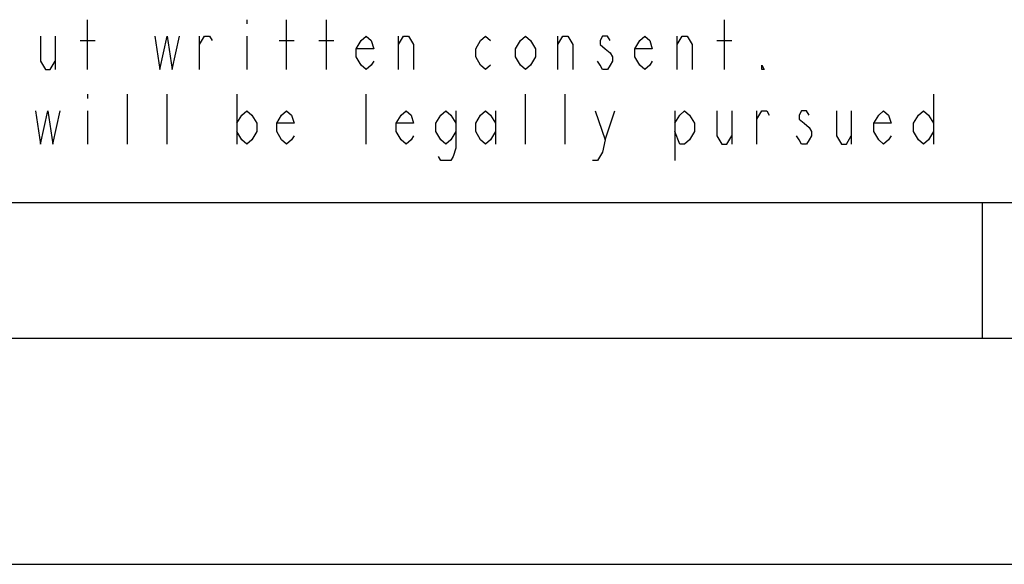
# Model space of a CAD drawing. Units: millimetres. Extents: x 0 to 594, y 0 to 420.
# Drawn here: x 422 to 443, y 0 to 12 of the extents above; entities that cross this region are included whole.
import ezdxf

# ---------------------------------------------------------------- set-up
doc = ezdxf.new("R2010")
doc.units = ezdxf.units.MM
doc.header["$LTSCALE"] = 32.67
doc.layers.get('0').update_dxf_attribs({"linetype": 'CONTINUOUS'})

msp = doc.modelspace()

# ---------------------------------------------------------------- linework, layer by layer
at = {"color": 9, "linetype": 'CONTINUOUS'}
for p, q in [((423.224, 10.9444), (423.224, 12.0444)), ((426.744, 12.0444), (426.744, 11.9527)), ((427.624, 10.9444), (427.624, 12.0444)), ((428.504, 10.9444), (428.504, 12.0444)), ((437.304, 10.9444), (437.304, 12.0444)), ((422.509, 11.6777), (422.509, 10.9444)), ((423.059, 11.5861), (423.389, 11.5861)), ((425.699, 10.9444), (425.699, 11.6777)), ((426.744, 11.6777), (426.744, 10.9444)), ((427.459, 11.5861), (427.789, 11.5861)), ((428.339, 11.5861), (428.669, 11.5861)), ((430.099, 10.9444), (430.099, 11.6777)), ((433.619, 10.9444), (433.619, 11.6777)), ((436.259, 10.9444), (436.259, 11.6777)), ((437.139, 11.5861), (437.469, 11.5861)), ((423.224, 10.3944), (423.224, 10.3027)), ((424.104, 9.2944), (424.104, 10.3944)), ((424.984, 9.2944), (424.984, 10.3944)), ((426.524, 10.3944), (426.524, 9.2944)), ((429.384, 9.2944), (429.384, 10.3944)), ((432.904, 9.2944), (432.904, 10.3944)), ((433.784, 9.2944), (433.784, 10.3944)), ((441.924, 10.3944), (441.924, 9.2944)), ((423.224, 10.0277), (423.224, 9.2944)), ((432.244, 10.0277), (432.244, 9.2944)), ((434.664, 9.3861), (434.884, 10.0277)), ((436.204, 10.0277), (436.204, 8.9277)), ((437.469, 10.0277), (437.469, 9.2944)), ((438.019, 9.2944), (438.019, 10.0277)), ((440.109, 10.0277), (440.109, 9.2944))]:
    msp.add_line(p, q, dxfattribs=at)
at = {"color": 7, "linetype": 'CONTINUOUS'}
for p, q in [((8, 8), (586, 8)), ((443, 8), (443, 5)), ((5, 5), (589, 5)), ((0, 0), (594, 0))]:
    msp.add_line(p, q, dxfattribs=at)
at = {"color": 9, "linetype": 'CONTINUOUS'}
for points in [[(422.179, 11.6777), (422.179, 11.1277), (422.289, 10.9444), (422.399, 10.9444), (422.509, 11.1277)], [(424.709, 11.6777), (424.819, 10.9444), (424.984, 11.6777), (425.094, 10.9444), (425.259, 11.6777)], [(425.699, 11.4944), (425.809, 11.6777), (425.919, 11.6777), (425.974, 11.5861)], [(429.549, 11.1277), (429.494, 11.0361), (429.384, 10.9444), (429.274, 11.0361), (429.164, 11.2194), (429.164, 11.4027), (429.274, 11.5861), (429.384, 11.6777), (429.494, 11.5861), (429.549, 11.4027), (429.164, 11.4027)], [(430.099, 11.4944), (430.209, 11.6777), (430.319, 11.6777), (430.429, 11.4944), (430.429, 10.9444)], [(432.134, 11.0361), (432.024, 10.9444), (431.914, 11.0361), (431.804, 11.2194), (431.804, 11.4027), (431.914, 11.5861), (432.024, 11.6777), (432.134, 11.5861)], [(433.124, 11.2194), (433.014, 11.0361), (432.904, 10.9444), (432.794, 11.0361), (432.684, 11.2194), (432.684, 11.4027), (432.794, 11.5861), (432.904, 11.6777), (433.014, 11.5861), (433.124, 11.4027), (433.124, 11.2194)], [(433.619, 11.4944), (433.729, 11.6777), (433.839, 11.6777), (433.949, 11.4944), (433.949, 10.9444)], [(434.774, 11.5861), (434.719, 11.6777), (434.609, 11.6777), (434.554, 11.5861), (434.554, 11.4944), (434.664, 11.4027), (434.774, 11.3111), (434.829, 11.2194), (434.829, 11.1277), (434.774, 11.0361), (434.719, 10.9444), (434.609, 10.9444), (434.554, 11.0361), (434.499, 11.1277)], [(435.709, 11.1277), (435.654, 11.0361), (435.544, 10.9444), (435.434, 11.0361), (435.324, 11.2194), (435.324, 11.4027), (435.434, 11.5861), (435.544, 11.6777), (435.654, 11.5861), (435.709, 11.4027), (435.324, 11.4027)], [(436.259, 11.4944), (436.369, 11.6777), (436.479, 11.6777), (436.589, 11.4944), (436.589, 10.9444)], [(438.184, 10.9444), (438.129, 10.9444), (438.129, 11.0361), (438.184, 10.9444)], [(422.069, 10.0277), (422.179, 9.2944), (422.344, 10.0277), (422.454, 9.2944), (422.619, 10.0277)], [(426.524, 9.7527), (426.634, 9.9361), (426.744, 10.0277), (426.854, 9.9361), (426.964, 9.7527), (426.964, 9.5694), (426.854, 9.3861), (426.744, 9.2944), (426.634, 9.3861), (426.524, 9.5694)], [(427.789, 9.4777), (427.734, 9.3861), (427.624, 9.2944), (427.514, 9.3861), (427.404, 9.5694), (427.404, 9.7527), (427.514, 9.9361), (427.624, 10.0277), (427.734, 9.9361), (427.789, 9.7527), (427.404, 9.7527)], [(430.429, 9.4777), (430.374, 9.3861), (430.264, 9.2944), (430.154, 9.3861), (430.044, 9.5694), (430.044, 9.7527), (430.154, 9.9361), (430.264, 10.0277), (430.374, 9.9361), (430.429, 9.7527), (430.044, 9.7527)], [(431.364, 9.5694), (431.254, 9.3861), (431.144, 9.2944), (431.034, 9.3861), (430.924, 9.5694), (430.924, 9.7527), (431.034, 9.9361), (431.144, 10.0277), (431.254, 9.9361), (431.364, 9.7527)], [(431.364, 10.0277), (431.364, 9.2027), (431.309, 9.0194), (431.254, 8.9277), (431.034, 8.9277), (430.979, 9.0194)], [(432.244, 9.5694), (432.134, 9.3861), (432.024, 9.2944), (431.914, 9.3861), (431.804, 9.5694), (431.804, 9.7527), (431.914, 9.9361), (432.024, 10.0277), (432.134, 9.9361), (432.244, 9.7527)], [(434.444, 10.0277), (434.664, 9.3861), (434.609, 9.1111), (434.499, 8.9277), (434.389, 8.9277)], [(436.204, 9.7527), (436.314, 9.9361), (436.424, 10.0277), (436.534, 9.9361), (436.644, 9.7527), (436.644, 9.5694), (436.534, 9.3861), (436.424, 9.2944), (436.314, 9.2944), (436.204, 9.5694)], [(437.139, 10.0277), (437.139, 9.4777), (437.249, 9.2944), (437.359, 9.2944), (437.469, 9.4777)], [(438.019, 9.8444), (438.129, 10.0277), (438.239, 10.0277), (438.294, 9.9361)], [(439.174, 9.9361), (439.119, 10.0277), (439.009, 10.0277), (438.954, 9.9361), (438.954, 9.8444), (439.064, 9.7527), (439.174, 9.6611), (439.229, 9.5694), (439.229, 9.4777), (439.174, 9.3861), (439.119, 9.2944), (439.009, 9.2944), (438.954, 9.3861), (438.899, 9.4777)], [(439.779, 10.0277), (439.779, 9.4777), (439.889, 9.2944), (439.999, 9.2944), (440.109, 9.4777)], [(440.989, 9.4777), (440.934, 9.3861), (440.824, 9.2944), (440.714, 9.3861), (440.604, 9.5694), (440.604, 9.7527), (440.714, 9.9361), (440.824, 10.0277), (440.934, 9.9361), (440.989, 9.7527), (440.604, 9.7527)], [(441.924, 9.5694), (441.814, 9.3861), (441.704, 9.2944), (441.594, 9.3861), (441.484, 9.5694), (441.484, 9.7527), (441.594, 9.9361), (441.704, 10.0277), (441.814, 9.9361), (441.924, 9.7527)]]:
    msp.add_lwpolyline(points, dxfattribs=at)

doc.saveas('drawing.dxf')
